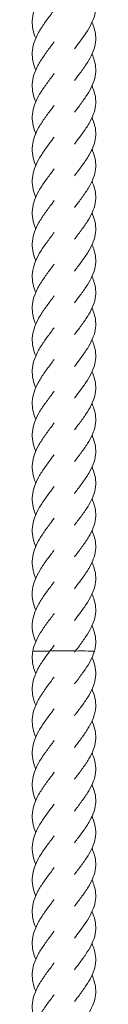
# Model space of a CAD drawing. Units: millimetres. Extents: x -11229 to -5325, y -6981 to 25145.
# Drawn here: x -8285 to -8264, y 5684 to 5994 of the extents above; entities that cross this region are included whole.
import ezdxf

# ---------------------------------------------------------------- set-up
doc = ezdxf.new("R2010")
doc.units = ezdxf.units.MM
doc.header["$MEASUREMENT"] = 0

msp = doc.modelspace()

# ---------------------------------------------------------------- linework, layer by layer
at = {"color": 250, "linetype": 'Continuous', "lineweight": 0, "extrusion": (0, 0, -1)}
for centre, major_axis, start_param, end_param in [((-8280.3, 5794.96), (-4, 0), 0.004464, 1.924803), ((-8280.3, 5794.96), (-4, 0), 0.004464, 1.924803), ((-8274.89, 5795.07), (-4, 0), 0.018737, 3.160329), ((-8274.89, 5795.07), (-4, 0), 0.018737, 3.160329), ((-8268.91, 5794.98), (4, 0), -2.090618, 0.007176), ((-8268.91, 5794.98), (4, 0), -2.090618, 0.007176)]:
    msp.add_ellipse(centre, major_axis=major_axis, ratio=0.02494, start_param=start_param, end_param=end_param, dxfattribs=at)
at = {"color": 250, "linetype": 'Continuous', "lineweight": 0}
for points, knots in [([(-8283.37, 5987.92), (-8283.73, 5988.77), (-8284.02, 5989.63), (-8284.42, 5991.47), (-8284.51, 5992.46), (-8284.41, 5994.42), (-8284.23, 5995.41), (-8283.63, 5997.38), (-8283.2, 5998.37), (-8282.16, 6000.32), (-8281.54, 6001.3), (-8280.21, 6003.25), (-8279.49, 6004.22), (-8278.36, 6005.72), (-8277.95, 6006.26), (-8277.54, 6006.8)], [241.954469, 241.954469, 241.954469, 241.954469, 245.128269, 245.128269, 248.764584, 248.764584, 252.407946, 252.407946, 256.04978, 256.04978, 259.682171, 259.682171, 263.301614, 263.301614, 265.323514, 265.323514, 265.323514, 265.323514]), ([(-8265.66, 6002.91), (-8265.37, 6002.28), (-8265.12, 6001.64), (-8264.66, 6000.05), (-8264.5, 5999.09), (-8264.46, 5997.2), (-8264.57, 5996.24), (-8265.05, 5994.34), (-8265.42, 5993.39), (-8266.36, 5991.49), (-8266.93, 5990.53), (-8268.21, 5988.61), (-8268.91, 5987.64), (-8270.15, 5986), (-8270.67, 5985.31), (-8271.18, 5984.63)], [987.563542, 987.563542, 987.563542, 987.563542, 989.983251, 989.983251, 993.607522, 993.607522, 997.221255, 997.221255, 1000.834021, 1000.834021, 1004.455877, 1004.455877, 1008.091822, 1008.091822, 1010.660263, 1010.660263, 1010.660263, 1010.660263]), ([(-8283.37, 5977.92), (-8283.73, 5978.78), (-8284.02, 5979.64), (-8284.42, 5981.48), (-8284.51, 5982.46), (-8284.41, 5984.43), (-8284.23, 5985.42), (-8283.63, 5987.38), (-8283.2, 5988.37), (-8282.16, 5990.33), (-8281.54, 5991.31), (-8280.21, 5993.25), (-8279.49, 5994.22), (-8278.35, 5995.73), (-8277.95, 5996.26), (-8277.54, 5996.8)], [229.433114, 229.433114, 229.433114, 229.433114, 232.608166, 232.608166, 236.244485, 236.244485, 239.887848, 239.887848, 243.529679, 243.529679, 247.162066, 247.162066, 250.781505, 250.781505, 252.802161, 252.802161, 252.802161, 252.802161]), ([(-8265.66, 5992.92), (-8265.37, 5992.28), (-8265.12, 5991.64), (-8264.66, 5990.05), (-8264.5, 5989.1), (-8264.46, 5987.2), (-8264.57, 5986.24), (-8265.05, 5984.35), (-8265.42, 5983.39), (-8266.36, 5981.49), (-8266.93, 5980.53), (-8268.21, 5978.62), (-8268.91, 5977.65), (-8270.15, 5976), (-8270.67, 5975.31), (-8271.18, 5974.63)], [1000.01236, 1000.01236, 1000.01236, 1000.01236, 1002.432068, 1002.432068, 1006.05634, 1006.05634, 1009.670072, 1009.670072, 1013.282839, 1013.282839, 1016.904694, 1016.904694, 1020.54064, 1020.54064, 1023.10908, 1023.10908, 1023.10908, 1023.10908]), ([(-8283.37, 5967.92), (-8283.73, 5968.78), (-8284.02, 5969.64), (-8284.42, 5971.48), (-8284.51, 5972.47), (-8284.41, 5974.43), (-8284.23, 5975.42), (-8283.63, 5977.38), (-8283.2, 5978.37), (-8282.16, 5980.33), (-8281.54, 5981.31), (-8280.21, 5983.25), (-8279.49, 5984.23), (-8278.36, 5985.73), (-8277.95, 5986.27), (-8277.54, 5986.81)], [216.912094, 216.912094, 216.912094, 216.912094, 220.085403, 220.085403, 223.721718, 223.721718, 227.36508, 227.36508, 231.006913, 231.006913, 234.639306, 234.639306, 238.25875, 238.25875, 240.280995, 240.280995, 240.280995, 240.280995]), ([(-8265.66, 5982.92), (-8265.37, 5982.28), (-8265.12, 5981.64), (-8264.66, 5980.06), (-8264.5, 5979.1), (-8264.46, 5977.2), (-8264.57, 5976.25), (-8265.05, 5974.35), (-8265.42, 5973.4), (-8266.36, 5971.49), (-8266.93, 5970.53), (-8268.21, 5968.62), (-8268.91, 5967.65), (-8270.15, 5966), (-8270.67, 5965.32), (-8271.18, 5964.63)], [1012.506109, 1012.506109, 1012.506109, 1012.506109, 1014.925817, 1014.925817, 1018.550089, 1018.550089, 1022.163821, 1022.163821, 1025.776588, 1025.776588, 1029.398443, 1029.398443, 1033.034389, 1033.034389, 1035.602829, 1035.602829, 1035.602829, 1035.602829]), ([(-8283.37, 5957.93), (-8283.39, 5957.99), (-8283.42, 5958.06), (-8283.85, 5959.1), (-8284.15, 5960.08), (-8284.48, 5962.04), (-8284.52, 5963.03), (-8284.32, 5965), (-8284.09, 5965.99), (-8283.39, 5967.95), (-8282.92, 5968.94), (-8281.82, 5970.89), (-8281.17, 5971.87), (-8279.8, 5973.81), (-8279.07, 5974.78), (-8278.08, 5976.1), (-8277.81, 5976.45), (-8277.54, 5976.81)], [204.362407, 204.362407, 204.362407, 204.362407, 204.604407, 204.604407, 208.230897, 208.230897, 211.869116, 211.869116, 215.512887, 215.512887, 219.153438, 219.153438, 222.783445, 222.783445, 226.400534, 226.400534, 227.733137, 227.733137, 227.733137, 227.733137]), ([(-8265.66, 5972.92), (-8265.59, 5972.76), (-8265.52, 5972.61), (-8265.05, 5971.49), (-8264.76, 5970.54), (-8264.46, 5968.63), (-8264.43, 5967.68), (-8264.66, 5965.78), (-8264.9, 5964.83), (-8265.62, 5962.93), (-8266.1, 5961.97), (-8267.23, 5960.06), (-8267.88, 5959.1), (-8269.26, 5957.18), (-8270, 5956.2), (-8270.88, 5955.03), (-8271.03, 5954.83), (-8271.18, 5954.63)], [1024.963311, 1024.963311, 1024.963311, 1024.963311, 1025.564206, 1025.564206, 1029.195654, 1029.195654, 1032.813734, 1032.813734, 1036.425612, 1036.425612, 1040.041868, 1040.041868, 1043.670598, 1043.670598, 1047.313061, 1047.313061, 1048.063135, 1048.063135, 1048.063135, 1048.063135]), ([(-8283.37, 5947.93), (-8283.39, 5948), (-8283.42, 5948.06), (-8283.85, 5949.1), (-8284.15, 5950.09), (-8284.48, 5952.05), (-8284.52, 5953.04), (-8284.32, 5955), (-8284.09, 5955.99), (-8283.39, 5957.95), (-8282.92, 5958.94), (-8281.82, 5960.89), (-8281.17, 5961.87), (-8279.8, 5963.81), (-8279.07, 5964.79), (-8278.08, 5966.1), (-8277.81, 5966.46), (-8277.54, 5966.81)], [191.857849, 191.857849, 191.857849, 191.857849, 192.099466, 192.099466, 195.725955, 195.725955, 199.364172, 199.364172, 203.007943, 203.007943, 206.648495, 206.648495, 210.278503, 210.278503, 213.895593, 213.895593, 215.228578, 215.228578, 215.228578, 215.228578]), ([(-8265.66, 5962.93), (-8265.59, 5962.77), (-8265.52, 5962.61), (-8265.05, 5961.5), (-8264.76, 5960.54), (-8264.46, 5958.64), (-8264.43, 5957.68), (-8264.66, 5955.78), (-8264.9, 5954.83), (-8265.62, 5952.93), (-8266.1, 5951.98), (-8267.23, 5950.07), (-8267.88, 5949.1), (-8269.26, 5947.18), (-8270, 5946.21), (-8270.88, 5945.04), (-8271.03, 5944.84), (-8271.18, 5944.64)], [1037.433074, 1037.433074, 1037.433074, 1037.433074, 1038.034193, 1038.034193, 1041.665641, 1041.665641, 1045.283721, 1045.283721, 1048.895599, 1048.895599, 1052.511855, 1052.511855, 1056.140585, 1056.140585, 1059.783047, 1059.783047, 1060.533121, 1060.533121, 1060.533121, 1060.533121]), ([(-8283.37, 5937.93), (-8283.39, 5938), (-8283.42, 5938.06), (-8283.85, 5939.11), (-8284.15, 5940.09), (-8284.48, 5942.05), (-8284.52, 5943.04), (-8284.32, 5945), (-8284.09, 5945.99), (-8283.39, 5947.96), (-8282.92, 5948.94), (-8281.82, 5950.9), (-8281.17, 5951.88), (-8279.8, 5953.82), (-8279.07, 5954.79), (-8278.08, 5956.11), (-8277.81, 5956.46), (-8277.54, 5956.81)], [179.313112, 179.313112, 179.313112, 179.313112, 179.555204, 179.555204, 183.181695, 183.181695, 186.819914, 186.819914, 190.463685, 190.463685, 194.104236, 194.104236, 197.734242, 197.734242, 201.351331, 201.351331, 202.683843, 202.683843, 202.683843, 202.683843]), ([(-8265.66, 5952.93), (-8265.59, 5952.77), (-8265.52, 5952.61), (-8265.05, 5951.5), (-8264.76, 5950.54), (-8264.46, 5948.64), (-8264.43, 5947.68), (-8264.66, 5945.79), (-8264.9, 5944.83), (-8265.62, 5942.94), (-8266.1, 5941.98), (-8267.23, 5940.07), (-8267.88, 5939.11), (-8269.26, 5937.18), (-8270, 5936.21), (-8270.88, 5935.04), (-8271.03, 5934.84), (-8271.18, 5934.64)], [1049.917586, 1049.917586, 1049.917586, 1049.917586, 1050.518705, 1050.518705, 1054.150152, 1054.150152, 1057.768233, 1057.768233, 1061.38011, 1061.38011, 1064.996367, 1064.996367, 1068.625096, 1068.625096, 1072.267559, 1072.267559, 1073.017633, 1073.017633, 1073.017633, 1073.017633]), ([(-8283.37, 5927.94), (-8283.39, 5928), (-8283.42, 5928.07), (-8283.85, 5929.11), (-8284.15, 5930.09), (-8284.48, 5932.05), (-8284.52, 5933.04), (-8284.32, 5935.01), (-8284.09, 5936), (-8283.39, 5937.96), (-8282.92, 5938.95), (-8281.82, 5940.9), (-8281.17, 5941.88), (-8279.8, 5943.82), (-8279.07, 5944.79), (-8278.08, 5946.11), (-8277.81, 5946.46), (-8277.54, 5946.82)], [166.79176, 166.79176, 166.79176, 166.79176, 167.033437, 167.033437, 170.659926, 170.659926, 174.298144, 174.298144, 177.941915, 177.941915, 181.582466, 181.582466, 185.212474, 185.212474, 188.829564, 188.829564, 190.16249, 190.16249, 190.16249, 190.16249]), ([(-8265.66, 5942.93), (-8265.59, 5942.77), (-8265.52, 5942.62), (-8265.05, 5941.5), (-8264.76, 5940.54), (-8264.46, 5938.64), (-8264.43, 5937.69), (-8264.66, 5935.79), (-8264.9, 5934.84), (-8265.62, 5932.94), (-8266.1, 5931.98), (-8267.23, 5930.07), (-8267.88, 5929.11), (-8269.26, 5927.19), (-8270, 5926.21), (-8270.88, 5925.04), (-8271.03, 5924.84), (-8271.18, 5924.64)], [1062.366403, 1062.366403, 1062.366403, 1062.366403, 1062.967522, 1062.967522, 1066.59897, 1066.59897, 1070.21705, 1070.21705, 1073.828928, 1073.828928, 1077.445184, 1077.445184, 1081.073914, 1081.073914, 1084.716376, 1084.716376, 1085.46645, 1085.46645, 1085.46645, 1085.46645]), ([(-8283.37, 5917.94), (-8283.39, 5918), (-8283.42, 5918.07), (-8283.85, 5919.11), (-8284.15, 5920.1), (-8284.48, 5922.06), (-8284.52, 5923.05), (-8284.32, 5925.01), (-8284.09, 5926), (-8283.39, 5927.96), (-8282.92, 5928.95), (-8281.82, 5930.9), (-8281.17, 5931.88), (-8279.8, 5933.82), (-8279.07, 5934.8), (-8278.08, 5936.11), (-8277.81, 5936.47), (-8277.54, 5936.82)], [154.270449, 154.270449, 154.270449, 154.270449, 154.512801, 154.512801, 158.139292, 158.139292, 161.777511, 161.777511, 165.421282, 165.421282, 169.061832, 169.061832, 172.691838, 172.691838, 176.308927, 176.308927, 177.641324, 177.641324, 177.641324, 177.641324]), ([(-8265.66, 5932.94), (-8265.59, 5932.78), (-8265.52, 5932.62), (-8265.05, 5931.51), (-8264.76, 5930.55), (-8264.46, 5928.65), (-8264.43, 5927.69), (-8264.66, 5925.79), (-8264.9, 5924.84), (-8265.62, 5922.94), (-8266.1, 5921.98), (-8267.23, 5920.08), (-8267.88, 5919.11), (-8269.26, 5917.19), (-8270, 5916.22), (-8270.88, 5915.05), (-8271.03, 5914.85), (-8271.18, 5914.65)], [1074.860152, 1074.860152, 1074.860152, 1074.860152, 1075.461271, 1075.461271, 1079.092719, 1079.092719, 1082.710799, 1082.710799, 1086.322677, 1086.322677, 1089.938933, 1089.938933, 1093.567663, 1093.567663, 1097.210126, 1097.210126, 1097.960199, 1097.960199, 1097.960199, 1097.960199]), ([(-8283.37, 5907.94), (-8283.74, 5908.81), (-8284.03, 5909.69), (-8284.43, 5911.54), (-8284.51, 5912.52), (-8284.41, 5914.49), (-8284.22, 5915.48), (-8283.61, 5917.44), (-8283.18, 5918.43), (-8282.13, 5920.39), (-8281.52, 5921.37), (-8280.18, 5923.31), (-8279.46, 5924.28), (-8278.33, 5925.77), (-8277.94, 5926.3), (-8277.54, 5926.82)], [141.724091, 141.724091, 141.724091, 141.724091, 144.948234, 144.948234, 148.584694, 148.584694, 152.228097, 152.228097, 155.869847, 155.869847, 159.50207, 159.50207, 163.121338, 163.121338, 165.093226, 165.093226, 165.093226, 165.093226]), ([(-8265.66, 5922.94), (-8265.37, 5922.3), (-8265.12, 5921.66), (-8264.66, 5920.08), (-8264.5, 5919.12), (-8264.46, 5917.22), (-8264.57, 5916.27), (-8265.05, 5914.37), (-8265.42, 5913.41), (-8266.36, 5911.51), (-8266.93, 5910.55), (-8268.21, 5908.64), (-8268.91, 5907.67), (-8270.15, 5906.02), (-8270.67, 5905.34), (-8271.18, 5904.65)], [1087.321543, 1087.321543, 1087.321543, 1087.321543, 1089.741475, 1089.741475, 1093.365746, 1093.365746, 1096.979478, 1096.979478, 1100.592245, 1100.592245, 1104.214101, 1104.214101, 1107.850046, 1107.850046, 1110.418486, 1110.418486, 1110.418486, 1110.418486]), ([(-8283.37, 5897.95), (-8283.73, 5898.8), (-8284.02, 5899.66), (-8284.42, 5901.5), (-8284.51, 5902.49), (-8284.41, 5904.45), (-8284.23, 5905.44), (-8283.63, 5907.4), (-8283.2, 5908.39), (-8282.16, 5910.35), (-8281.54, 5911.33), (-8280.21, 5913.27), (-8279.49, 5914.25), (-8278.36, 5915.75), (-8277.95, 5916.29), (-8277.54, 5916.83)], [129.219553, 129.219553, 129.219553, 129.219553, 132.391419, 132.391419, 136.027729, 136.027729, 139.671089, 139.671089, 143.312926, 143.312926, 146.945324, 146.945324, 150.564773, 150.564773, 152.588594, 152.588594, 152.588594, 152.588594]), ([(-8265.66, 5912.94), (-8265.37, 5912.3), (-8265.12, 5911.67), (-8264.66, 5910.08), (-8264.5, 5909.12), (-8264.46, 5907.22), (-8264.57, 5906.27), (-8265.05, 5904.37), (-8265.42, 5903.42), (-8266.36, 5901.52), (-8266.93, 5900.56), (-8268.21, 5898.64), (-8268.91, 5897.67), (-8270.15, 5896.03), (-8270.67, 5895.34), (-8271.18, 5894.65)], [1099.791752, 1099.791752, 1099.791752, 1099.791752, 1102.211461, 1102.211461, 1105.835733, 1105.835733, 1109.449465, 1109.449465, 1113.062232, 1113.062232, 1116.684087, 1116.684087, 1120.320033, 1120.320033, 1122.888473, 1122.888473, 1122.888473, 1122.888473]), ([(-8283.37, 5887.95), (-8283.74, 5888.82), (-8284.03, 5889.7), (-8284.43, 5891.55), (-8284.51, 5892.54), (-8284.41, 5894.51), (-8284.22, 5895.5), (-8283.61, 5897.46), (-8283.17, 5898.45), (-8282.13, 5900.4), (-8281.51, 5901.39), (-8280.17, 5903.33), (-8279.45, 5904.3), (-8278.33, 5905.79), (-8277.93, 5906.31), (-8277.54, 5906.83)], [116.674791, 116.674791, 116.674791, 116.674791, 119.911782, 119.911782, 123.548279, 123.548279, 127.191692, 127.191692, 130.833421, 130.833421, 134.4656, 134.4656, 138.084824, 138.084824, 140.043951, 140.043951, 140.043951, 140.043951]), ([(-8265.66, 5902.94), (-8265.37, 5902.31), (-8265.12, 5901.67), (-8264.66, 5900.08), (-8264.5, 5899.12), (-8264.46, 5897.23), (-8264.57, 5896.27), (-8265.05, 5894.38), (-8265.42, 5893.42), (-8266.36, 5891.52), (-8266.93, 5890.56), (-8268.21, 5888.64), (-8268.91, 5887.68), (-8270.15, 5886.03), (-8270.67, 5885.34), (-8271.18, 5884.66)], [1112.276264, 1112.276264, 1112.276264, 1112.276264, 1114.695973, 1114.695973, 1118.320244, 1118.320244, 1121.933977, 1121.933977, 1125.546743, 1125.546743, 1129.168599, 1129.168599, 1132.804544, 1132.804544, 1135.372985, 1135.372985, 1135.372985, 1135.372985]), ([(-8283.37, 5877.95), (-8283.73, 5878.81), (-8284.02, 5879.67), (-8284.42, 5881.51), (-8284.51, 5882.5), (-8284.41, 5884.46), (-8284.23, 5885.45), (-8283.62, 5887.42), (-8283.2, 5888.4), (-8282.16, 5890.36), (-8281.54, 5891.34), (-8280.21, 5893.29), (-8279.48, 5894.26), (-8278.35, 5895.76), (-8277.95, 5896.3), (-8277.54, 5896.83)], [104.153462, 104.153462, 104.153462, 104.153462, 107.333338, 107.333338, 110.969671, 110.969671, 114.613039, 114.613039, 118.254862, 118.254862, 121.887233, 121.887233, 125.506655, 125.506655, 127.522516, 127.522516, 127.522516, 127.522516]), ([(-8265.66, 5892.95), (-8265.37, 5892.31), (-8265.12, 5891.67), (-8264.66, 5890.08), (-8264.5, 5889.13), (-8264.46, 5887.23), (-8264.57, 5886.28), (-8265.05, 5884.38), (-8265.42, 5883.42), (-8266.36, 5881.52), (-8266.93, 5880.56), (-8268.21, 5878.65), (-8268.91, 5877.68), (-8270.15, 5876.03), (-8270.67, 5875.35), (-8271.18, 5874.66)], [1124.725082, 1124.725082, 1124.725082, 1124.725082, 1127.14479, 1127.14479, 1130.769062, 1130.769062, 1134.382794, 1134.382794, 1137.995561, 1137.995561, 1141.617416, 1141.617416, 1145.253362, 1145.253362, 1147.821802, 1147.821802, 1147.821802, 1147.821802]), ([(-8283.37, 5867.96), (-8283.74, 5868.83), (-8284.03, 5869.71), (-8284.43, 5871.57), (-8284.51, 5872.56), (-8284.41, 5874.53), (-8284.22, 5875.52), (-8283.6, 5877.48), (-8283.17, 5878.47), (-8282.12, 5880.42), (-8281.5, 5881.4), (-8280.16, 5883.35), (-8279.44, 5884.32), (-8278.32, 5885.8), (-8277.93, 5886.32), (-8277.54, 5886.84)], [91.632403, 91.632403, 91.632403, 91.632403, 94.885452, 94.885452, 98.521996, 98.521996, 102.165422, 102.165422, 105.807123, 105.807123, 109.439248, 109.439248, 113.058416, 113.058416, 115.001457, 115.001457, 115.001457, 115.001457]), ([(-8265.66, 5882.95), (-8265.37, 5882.31), (-8265.12, 5881.67), (-8264.66, 5880.09), (-8264.5, 5879.13), (-8264.46, 5877.23), (-8264.57, 5876.28), (-8265.05, 5874.38), (-8265.42, 5873.43), (-8266.36, 5871.52), (-8266.93, 5870.57), (-8268.21, 5868.65), (-8268.91, 5867.68), (-8270.15, 5866.04), (-8270.67, 5865.35), (-8271.18, 5864.66)], [1137.218831, 1137.218831, 1137.218831, 1137.218831, 1139.638539, 1139.638539, 1143.262811, 1143.262811, 1146.876543, 1146.876543, 1150.48931, 1150.48931, 1154.111165, 1154.111165, 1157.747111, 1157.747111, 1160.315551, 1160.315551, 1160.315551, 1160.315551]), ([(-8283.37, 5857.96), (-8283.39, 5858.02), (-8283.42, 5858.08), (-8283.85, 5859.12), (-8284.15, 5860.1), (-8284.48, 5862.06), (-8284.52, 5863.05), (-8284.33, 5865.02), (-8284.09, 5866), (-8283.4, 5867.97), (-8282.93, 5868.95), (-8281.82, 5870.91), (-8281.18, 5871.89), (-8279.81, 5873.83), (-8279.08, 5874.8), (-8278.08, 5876.12), (-8277.81, 5876.48), (-8277.54, 5876.84)], [79.082884, 79.082884, 79.082884, 79.082884, 79.308245, 79.308245, 82.934675, 82.934675, 86.572851, 86.572851, 90.216616, 90.216616, 93.857201, 93.857201, 97.487266, 97.487266, 101.10441, 101.10441, 102.453573, 102.453573, 102.453573, 102.453573]), ([(-8265.66, 5872.95), (-8265.59, 5872.8), (-8265.52, 5872.64), (-8265.05, 5871.53), (-8264.76, 5870.57), (-8264.46, 5868.66), (-8264.43, 5867.71), (-8264.66, 5865.81), (-8264.9, 5864.86), (-8265.62, 5862.96), (-8266.1, 5862), (-8267.23, 5860.1), (-8267.88, 5859.13), (-8269.26, 5857.21), (-8270, 5856.24), (-8270.88, 5855.07), (-8271.03, 5854.87), (-8271.18, 5854.67)], [1149.676033, 1149.676033, 1149.676033, 1149.676033, 1150.276928, 1150.276928, 1153.908376, 1153.908376, 1157.526456, 1157.526456, 1161.138334, 1161.138334, 1164.75459, 1164.75459, 1168.38332, 1168.38332, 1172.025783, 1172.025783, 1172.775857, 1172.775857, 1172.775857, 1172.775857]), ([(-8283.37, 5847.96), (-8283.39, 5848.03), (-8283.42, 5848.09), (-8283.85, 5849.13), (-8284.15, 5850.12), (-8284.48, 5852.08), (-8284.52, 5853.07), (-8284.32, 5855.03), (-8284.09, 5856.02), (-8283.39, 5857.99), (-8282.92, 5858.97), (-8281.82, 5860.93), (-8281.17, 5861.91), (-8279.8, 5863.85), (-8279.07, 5864.82), (-8278.08, 5866.13), (-8277.81, 5866.49), (-8277.54, 5866.84)], [66.578181, 66.578181, 66.578181, 66.578181, 66.820924, 66.820924, 70.447417, 70.447417, 74.085638, 74.085638, 77.729409, 77.729409, 81.369958, 81.369958, 84.999963, 84.999963, 88.617049, 88.617049, 89.948922, 89.948922, 89.948922, 89.948922]), ([(-8265.66, 5862.96), (-8265.59, 5862.8), (-8265.52, 5862.64), (-8265.05, 5861.53), (-8264.76, 5860.57), (-8264.46, 5858.67), (-8264.43, 5857.71), (-8264.66, 5855.82), (-8264.9, 5854.86), (-8265.62, 5852.96), (-8266.1, 5852.01), (-8267.23, 5850.1), (-8267.88, 5849.14), (-8269.26, 5847.21), (-8270, 5846.24), (-8270.88, 5845.07), (-8271.03, 5844.87), (-8271.18, 5844.67)], [1162.145796, 1162.145796, 1162.145796, 1162.145796, 1162.746915, 1162.746915, 1166.378363, 1166.378363, 1169.996443, 1169.996443, 1173.608321, 1173.608321, 1177.224577, 1177.224577, 1180.853307, 1180.853307, 1184.495769, 1184.495769, 1185.245843, 1185.245843, 1185.245843, 1185.245843]), ([(-8283.37, 5837.96), (-8283.39, 5838.02), (-8283.42, 5838.08), (-8283.85, 5839.12), (-8284.15, 5840.1), (-8284.48, 5842.06), (-8284.52, 5843.05), (-8284.33, 5845.02), (-8284.1, 5846.01), (-8283.4, 5847.97), (-8282.93, 5848.96), (-8281.83, 5850.91), (-8281.18, 5851.89), (-8279.82, 5853.83), (-8279.08, 5854.8), (-8278.09, 5856.13), (-8277.81, 5856.49), (-8277.54, 5856.85)], [54.033623, 54.033623, 54.033623, 54.033623, 54.254717, 54.254717, 57.881131, 57.881131, 61.519296, 61.519296, 65.16306, 65.16306, 68.803653, 68.803653, 72.433733, 72.433733, 76.050892, 76.050892, 77.404302, 77.404302, 77.404302, 77.404302]), ([(-8265.66, 5852.96), (-8265.59, 5852.8), (-8265.52, 5852.64), (-8265.05, 5851.53), (-8264.76, 5850.57), (-8264.46, 5848.67), (-8264.43, 5847.72), (-8264.66, 5845.82), (-8264.9, 5844.86), (-8265.62, 5842.97), (-8266.1, 5842.01), (-8267.23, 5840.1), (-8267.88, 5839.14), (-8269.26, 5837.21), (-8270, 5836.24), (-8270.88, 5835.07), (-8271.03, 5834.87), (-8271.18, 5834.67)], [1174.630308, 1174.630308, 1174.630308, 1174.630308, 1175.231427, 1175.231427, 1178.862874, 1178.862874, 1182.480955, 1182.480955, 1186.092832, 1186.092832, 1189.709089, 1189.709089, 1193.337818, 1193.337818, 1196.980281, 1196.980281, 1197.730355, 1197.730355, 1197.730355, 1197.730355]), ([(-8283.37, 5827.97), (-8283.39, 5828.03), (-8283.42, 5828.1), (-8283.85, 5829.14), (-8284.15, 5830.12), (-8284.48, 5832.08), (-8284.52, 5833.07), (-8284.32, 5835.04), (-8284.09, 5836.03), (-8283.39, 5837.99), (-8282.92, 5838.98), (-8281.82, 5840.93), (-8281.17, 5841.91), (-8279.8, 5843.85), (-8279.07, 5844.82), (-8278.08, 5846.14), (-8277.81, 5846.49), (-8277.54, 5846.85)], [41.512111, 41.512111, 41.512111, 41.512111, 41.752193, 41.752193, 45.378677, 45.378677, 49.01689, 49.01689, 52.660661, 52.660661, 56.301215, 56.301215, 59.931229, 59.931229, 63.548324, 63.548324, 64.882847, 64.882847, 64.882847, 64.882847]), ([(-8265.66, 5842.96), (-8265.59, 5842.81), (-8265.52, 5842.65), (-8265.05, 5841.53), (-8264.76, 5840.58), (-8264.46, 5838.67), (-8264.43, 5837.72), (-8264.66, 5835.82), (-8264.9, 5834.87), (-8265.62, 5832.97), (-8266.1, 5832.01), (-8267.23, 5830.1), (-8267.88, 5829.14), (-8269.26, 5827.22), (-8270, 5826.25), (-8270.88, 5825.08), (-8271.03, 5824.88), (-8271.18, 5824.67)], [1187.079125, 1187.079125, 1187.079125, 1187.079125, 1187.680244, 1187.680244, 1191.311692, 1191.311692, 1194.929772, 1194.929772, 1198.54165, 1198.54165, 1202.157906, 1202.157906, 1205.786636, 1205.786636, 1209.429098, 1209.429098, 1210.179172, 1210.179172, 1210.179172, 1210.179172]), ([(-8283.37, 5817.97), (-8283.39, 5818.03), (-8283.42, 5818.09), (-8283.85, 5819.12), (-8284.15, 5820.11), (-8284.48, 5822.07), (-8284.52, 5823.05), (-8284.33, 5825.02), (-8284.1, 5826.01), (-8283.4, 5827.97), (-8282.93, 5828.96), (-8281.83, 5830.91), (-8281.19, 5831.89), (-8279.82, 5833.83), (-8279.09, 5834.81), (-8278.09, 5836.13), (-8277.81, 5836.49), (-8277.54, 5836.85)], [28.991536, 28.991536, 28.991536, 28.991536, 29.206863, 29.206863, 32.833258, 32.833258, 36.471409, 36.471409, 40.11517, 40.11517, 43.755775, 43.755775, 47.385874, 47.385874, 51.00305, 51.00305, 52.361815, 52.361815, 52.361815, 52.361815]), ([(-8265.66, 5832.97), (-8265.59, 5832.81), (-8265.52, 5832.65), (-8265.05, 5831.54), (-8264.76, 5830.58), (-8264.46, 5828.68), (-8264.43, 5827.72), (-8264.66, 5825.82), (-8264.9, 5824.87), (-8265.62, 5822.97), (-8266.1, 5822.02), (-8267.23, 5820.11), (-8267.88, 5819.14), (-8269.26, 5817.22), (-8270, 5816.25), (-8270.88, 5815.08), (-8271.03, 5814.88), (-8271.18, 5814.68)], [1199.572874, 1199.572874, 1199.572874, 1199.572874, 1200.173993, 1200.173993, 1203.805441, 1203.805441, 1207.423521, 1207.423521, 1211.035399, 1211.035399, 1214.651655, 1214.651655, 1218.280385, 1218.280385, 1221.922848, 1221.922848, 1222.672921, 1222.672921, 1222.672921, 1222.672921]), ([(-8283.37, 5807.97), (-8283.56, 5808.42), (-8283.73, 5808.87), (-8284.19, 5810.29), (-8284.39, 5811.28), (-8284.51, 5813.24), (-8284.44, 5814.23), (-8284.05, 5816.2), (-8283.72, 5817.18), (-8282.85, 5819.15), (-8282.3, 5820.13), (-8281.07, 5822.08), (-8280.38, 5823.06), (-8278.97, 5824.97), (-8278.25, 5825.92), (-8277.54, 5826.86)], [16.445394, 16.445394, 16.445394, 16.445394, 18.098098, 18.098098, 21.729583, 21.729583, 25.370926, 25.370926, 29.014497, 29.014497, 32.651599, 32.651599, 36.276508, 36.276508, 39.81606, 39.81606, 39.81606, 39.81606]), ([(-8265.66, 5822.97), (-8265.37, 5822.33), (-8265.12, 5821.69), (-8264.66, 5820.11), (-8264.5, 5819.15), (-8264.46, 5817.25), (-8264.57, 5816.3), (-8265.05, 5814.4), (-8265.42, 5813.45), (-8266.36, 5811.54), (-8266.93, 5810.58), (-8268.21, 5808.67), (-8268.91, 5807.7), (-8270.15, 5806.05), (-8270.67, 5805.37), (-8271.18, 5804.68)], [1212.034265, 1212.034265, 1212.034265, 1212.034265, 1214.454197, 1214.454197, 1218.078468, 1218.078468, 1221.6922, 1221.6922, 1225.304967, 1225.304967, 1228.926823, 1228.926823, 1232.562768, 1232.562768, 1235.131208, 1235.131208, 1235.131208, 1235.131208]), ([(-8283.37, 5797.98), (-8283.75, 5798.87), (-8284.05, 5799.78), (-8284.44, 5801.66), (-8284.51, 5802.64), (-8284.4, 5804.61), (-8284.2, 5805.6), (-8283.58, 5807.56), (-8283.14, 5808.55), (-8282.08, 5810.51), (-8281.46, 5811.49), (-8280.12, 5813.43), (-8279.39, 5814.4), (-8278.29, 5815.86), (-8277.92, 5816.36), (-8277.54, 5816.86)], [3.940391, 3.940391, 3.940391, 3.940391, 7.269119, 7.269119, 10.905888, 10.905888, 14.54937, 14.54937, 18.190941, 18.190941, 21.822809, 21.822809, 25.441715, 25.441715, 27.309185, 27.309185, 27.309185, 27.309185]), ([(-8265.66, 5812.97), (-8265.37, 5812.33), (-8265.12, 5811.7), (-8264.66, 5810.11), (-8264.5, 5809.15), (-8264.46, 5807.25), (-8264.57, 5806.3), (-8265.05, 5804.4), (-8265.42, 5803.45), (-8266.36, 5801.55), (-8266.93, 5800.59), (-8268.21, 5798.67), (-8268.91, 5797.7), (-8270.05, 5796.18), (-8270.48, 5795.63), (-8270.89, 5795.07)], [1224.504474, 1224.504474, 1224.504474, 1224.504474, 1226.924183, 1226.924183, 1230.548455, 1230.548455, 1234.162187, 1234.162187, 1237.774954, 1237.774954, 1241.396809, 1241.396809, 1245.032755, 1245.032755, 1247.125921, 1247.125921, 1247.125921, 1247.125921]), ([(-8284.3, 5794.96), (-8284.12, 5795.95), (-8283.81, 5796.94), (-8282.97, 5798.91), (-8282.44, 5799.9), (-8281.23, 5801.85), (-8280.55, 5802.82), (-8279.13, 5804.76), (-8278.39, 5805.73), (-8277.63, 5806.74), (-8277.59, 5806.8), (-8277.54, 5806.86)], [0, 0, 0, 0, 3.669694, 3.669694, 7.307244, 7.307244, 10.933237, 10.933237, 14.546859, 14.546859, 14.76813, 14.76813, 14.76813, 14.76813]), ([(-8265.66, 5802.98), (-8265.37, 5802.34), (-8265.12, 5801.7), (-8264.66, 5800.11), (-8264.5, 5799.16), (-8264.46, 5797.26), (-8264.57, 5796.3), (-8264.84, 5795.23), (-8264.88, 5795.1), (-8264.91, 5794.98)], [1236.988986, 1236.988986, 1236.988986, 1236.988986, 1239.408695, 1239.408695, 1243.032966, 1243.032966, 1246.646699, 1246.646699, 1247.128074, 1247.128074, 1247.128074, 1247.128074]), ([(-8283.37, 5777.98), (-8283.73, 5778.84), (-8284.02, 5779.7), (-8284.42, 5781.54), (-8284.51, 5782.53), (-8284.41, 5784.49), (-8284.23, 5785.48), (-8283.63, 5787.44), (-8283.2, 5788.43), (-8282.16, 5790.39), (-8281.54, 5791.37), (-8280.25, 5793.25), (-8279.57, 5794.17), (-8278.89, 5795.07)], [1231.670324, 1231.670324, 1231.670324, 1231.670324, 1234.845481, 1234.845481, 1238.4818, 1238.4818, 1242.125164, 1242.125164, 1245.766995, 1245.766995, 1249.399382, 1249.399382, 1252.797347, 1252.797347, 1252.797347, 1252.797347]), ([(-8283.37, 5787.98), (-8283.73, 5788.84), (-8284.02, 5789.7), (-8284.42, 5791.53), (-8284.51, 5792.52), (-8284.44, 5793.99), (-8284.38, 5794.47), (-8284.3, 5794.96)], [1244.191679, 1244.191679, 1244.191679, 1244.191679, 1247.366836, 1247.366836, 1251.003155, 1251.003155, 1252.796955, 1252.796955, 1252.796955, 1252.796955]), ([(-8264.91, 5794.98), (-8265.19, 5794.02), (-8265.59, 5793.06), (-8266.59, 5791.14), (-8267.19, 5790.18), (-8268.5, 5788.27), (-8269.22, 5787.3), (-8270.36, 5785.78), (-8270.77, 5785.24), (-8271.18, 5784.69)], [0, 0, 0, 0, 3.64468, 3.64468, 7.267874, 7.267874, 10.905786, 10.905786, 12.958488, 12.958488, 12.958488, 12.958488]), ([(-8265.66, 5792.98), (-8265.5, 5792.62), (-8265.35, 5792.27), (-8264.87, 5790.96), (-8264.63, 5790), (-8264.43, 5788.1), (-8264.46, 5787.15), (-8264.79, 5785.25), (-8265.09, 5784.29), (-8265.91, 5782.39), (-8266.43, 5781.44), (-8267.62, 5779.53), (-8268.3, 5778.56), (-8269.71, 5776.63), (-8270.46, 5775.66), (-8271.18, 5774.69)], [2.311462, 2.311462, 2.311462, 2.311462, 3.663515, 3.663515, 7.291676, 7.291676, 10.907697, 10.907697, 14.519607, 14.519607, 18.137958, 18.137958, 21.769683, 21.769683, 25.410818, 25.410818, 25.410818, 25.410818]), ([(-8283.37, 5767.99), (-8283.73, 5768.84), (-8284.02, 5769.7), (-8284.42, 5771.54), (-8284.51, 5772.53), (-8284.41, 5774.49), (-8284.23, 5775.48), (-8283.63, 5777.45), (-8283.2, 5778.43), (-8282.16, 5780.39), (-8281.54, 5781.37), (-8280.21, 5783.32), (-8279.49, 5784.29), (-8278.35, 5785.79), (-8277.95, 5786.33), (-8277.54, 5786.87)], [1219.149304, 1219.149304, 1219.149304, 1219.149304, 1222.324317, 1222.324317, 1225.960637, 1225.960637, 1229.604, 1229.604, 1233.245831, 1233.245831, 1236.878218, 1236.878218, 1240.497656, 1240.497656, 1242.518207, 1242.518207, 1242.518207, 1242.518207]), ([(-8265.66, 5782.98), (-8265.25, 5782.08), (-8264.93, 5781.17), (-8264.52, 5779.32), (-8264.44, 5778.36), (-8264.54, 5776.46), (-8264.73, 5775.51), (-8265.35, 5773.61), (-8265.78, 5772.66), (-8266.83, 5770.75), (-8267.45, 5769.79), (-8268.79, 5767.87), (-8269.52, 5766.9), (-8270.56, 5765.52), (-8270.87, 5765.11), (-8271.18, 5764.69)], [14.804186, 14.804186, 14.804186, 14.804186, 18.242788, 18.242788, 21.863399, 21.863399, 25.475759, 25.475759, 29.090191, 29.090191, 32.715812, 32.715812, 36.355564, 36.355564, 37.901957, 37.901957, 37.901957, 37.901957]), ([(-8283.37, 5757.99), (-8283.39, 5758.05), (-8283.42, 5758.12), (-8283.85, 5759.16), (-8284.15, 5760.15), (-8284.48, 5762.11), (-8284.52, 5763.09), (-8284.32, 5765.06), (-8284.09, 5766.05), (-8283.39, 5768.01), (-8282.92, 5769), (-8281.82, 5770.95), (-8281.17, 5771.93), (-8279.8, 5773.87), (-8279.07, 5774.84), (-8278.08, 5776.16), (-8277.81, 5776.52), (-8277.54, 5776.87)], [1206.599619, 1206.599619, 1206.599619, 1206.599619, 1206.841261, 1206.841261, 1210.46775, 1210.46775, 1214.105968, 1214.105968, 1217.749739, 1217.749739, 1221.39029, 1221.39029, 1225.020298, 1225.020298, 1228.637388, 1228.637388, 1229.970349, 1229.970349, 1229.970349, 1229.970349]), ([(-8265.66, 5772.99), (-8265.59, 5772.83), (-8265.52, 5772.67), (-8265.05, 5771.56), (-8264.76, 5770.6), (-8264.46, 5768.7), (-8264.43, 5767.74), (-8264.66, 5765.84), (-8264.9, 5764.89), (-8265.62, 5762.99), (-8266.1, 5762.03), (-8267.23, 5760.13), (-8267.88, 5759.16), (-8269.26, 5757.24), (-8270, 5756.27), (-8270.88, 5755.1), (-8271.03, 5754.9), (-8271.18, 5754.7)], [27.261194, 27.261194, 27.261194, 27.261194, 27.862349, 27.862349, 31.493797, 31.493797, 35.111878, 35.111878, 38.723756, 38.723756, 42.340012, 42.340012, 45.968741, 45.968741, 49.611203, 49.611203, 50.361358, 50.361358, 50.361358, 50.361358]), ([(-8283.37, 5747.99), (-8283.39, 5748.06), (-8283.42, 5748.12), (-8283.85, 5749.16), (-8284.15, 5750.15), (-8284.48, 5752.11), (-8284.52, 5753.1), (-8284.32, 5755.06), (-8284.09, 5756.05), (-8283.39, 5758.02), (-8282.92, 5759), (-8281.82, 5760.96), (-8281.17, 5761.94), (-8279.8, 5763.88), (-8279.07, 5764.85), (-8278.08, 5766.16), (-8277.81, 5766.52), (-8277.54, 5766.87)], [1194.095058, 1194.095058, 1194.095058, 1194.095058, 1194.3367, 1194.3367, 1197.963189, 1197.963189, 1201.601407, 1201.601407, 1205.245178, 1205.245178, 1208.885729, 1208.885729, 1212.515737, 1212.515737, 1216.132827, 1216.132827, 1217.465788, 1217.465788, 1217.465788, 1217.465788]), ([(-8265.66, 5762.99), (-8265.59, 5762.83), (-8265.52, 5762.68), (-8265.06, 5761.57), (-8264.77, 5760.62), (-8264.46, 5758.71), (-8264.43, 5757.76), (-8264.65, 5755.86), (-8264.9, 5754.91), (-8265.61, 5753.01), (-8266.09, 5752.05), (-8267.22, 5750.14), (-8267.87, 5749.18), (-8269.25, 5747.26), (-8269.99, 5746.28), (-8270.87, 5745.11), (-8271.03, 5744.91), (-8271.18, 5744.7)], [39.731207, 39.731207, 39.731207, 39.731207, 40.313699, 40.313699, 43.945221, 43.945221, 47.563357, 47.563357, 51.17524, 51.17524, 54.791449, 54.791449, 58.420104, 58.420104, 62.062507, 62.062507, 62.831235, 62.831235, 62.831235, 62.831235]), ([(-8283.37, 5738), (-8283.39, 5738.06), (-8283.42, 5738.13), (-8283.85, 5739.17), (-8284.15, 5740.15), (-8284.48, 5742.11), (-8284.52, 5743.1), (-8284.32, 5745.07), (-8284.09, 5746.06), (-8283.39, 5748.02), (-8282.92, 5749.01), (-8281.82, 5750.96), (-8281.17, 5751.94), (-8279.8, 5753.88), (-8279.07, 5754.85), (-8278.08, 5756.17), (-8277.81, 5756.52), (-8277.54, 5756.88)], [1181.550325, 1181.550325, 1181.550325, 1181.550325, 1181.791966, 1181.791966, 1185.418456, 1185.418456, 1189.056673, 1189.056673, 1192.700444, 1192.700444, 1196.340996, 1196.340996, 1199.971004, 1199.971004, 1203.588094, 1203.588094, 1204.921055, 1204.921055, 1204.921055, 1204.921055]), ([(-8265.66, 5752.99), (-8265.59, 5752.83), (-8265.52, 5752.67), (-8265.05, 5751.56), (-8264.76, 5750.6), (-8264.45, 5748.7), (-8264.43, 5747.74), (-8264.66, 5745.85), (-8264.9, 5744.89), (-8265.62, 5742.99), (-8266.1, 5742.04), (-8267.23, 5740.13), (-8267.88, 5739.17), (-8269.26, 5737.24), (-8270, 5736.27), (-8270.88, 5735.1), (-8271.03, 5734.9), (-8271.18, 5734.7)], [52.215827, 52.215827, 52.215827, 52.215827, 52.821307, 52.821307, 56.452737, 56.452737, 60.070804, 60.070804, 63.682681, 63.682681, 67.298948, 67.298948, 70.927695, 70.927695, 74.570172, 74.570172, 75.315884, 75.315884, 75.315884, 75.315884]), ([(-8283.37, 5728), (-8283.39, 5728.06), (-8283.42, 5728.13), (-8283.85, 5729.17), (-8284.15, 5730.16), (-8284.48, 5732.12), (-8284.52, 5733.1), (-8284.32, 5735.07), (-8284.09, 5736.06), (-8283.39, 5738.02), (-8282.92, 5739.01), (-8281.82, 5740.96), (-8281.17, 5741.94), (-8279.8, 5743.88), (-8279.07, 5744.85), (-8278.08, 5746.17), (-8277.81, 5746.53), (-8277.54, 5746.88)], [1169.02897, 1169.02897, 1169.02897, 1169.02897, 1169.270612, 1169.270612, 1172.897101, 1172.897101, 1176.535319, 1176.535319, 1180.17909, 1180.17909, 1183.819641, 1183.819641, 1187.449649, 1187.449649, 1191.066739, 1191.066739, 1192.3997, 1192.3997, 1192.3997, 1192.3997]), ([(-8265.66, 5742.99), (-8265.59, 5742.84), (-8265.52, 5742.68), (-8265.05, 5741.58), (-8264.77, 5740.62), (-8264.46, 5738.71), (-8264.43, 5737.76), (-8264.65, 5735.86), (-8264.9, 5734.91), (-8265.62, 5733.01), (-8266.1, 5732.05), (-8267.22, 5730.15), (-8267.87, 5729.18), (-8269.25, 5727.26), (-8269.99, 5726.29), (-8270.88, 5725.11), (-8271.03, 5724.91), (-8271.18, 5724.71)], [64.664568, 64.664568, 64.664568, 64.664568, 65.253476, 65.253476, 68.884973, 68.884973, 72.503089, 72.503089, 76.11497, 76.11497, 79.731195, 79.731195, 83.359877, 83.359877, 87.0023, 87.0023, 87.764601, 87.764601, 87.764601, 87.764601]), ([(-8283.37, 5718), (-8283.39, 5718.07), (-8283.42, 5718.13), (-8283.85, 5719.17), (-8284.15, 5720.16), (-8284.48, 5722.12), (-8284.52, 5723.11), (-8284.32, 5725.07), (-8284.09, 5726.06), (-8283.39, 5728.03), (-8282.92, 5729.01), (-8281.82, 5730.97), (-8281.17, 5731.95), (-8279.8, 5733.89), (-8279.07, 5734.86), (-8278.08, 5736.17), (-8277.81, 5736.53), (-8277.54, 5736.88)], [1156.507663, 1156.507663, 1156.507663, 1156.507663, 1156.749448, 1156.749448, 1160.375937, 1160.375937, 1164.014155, 1164.014155, 1167.657926, 1167.657926, 1171.298477, 1171.298477, 1174.928485, 1174.928485, 1178.545576, 1178.545576, 1179.878536, 1179.878536, 1179.878536, 1179.878536]), ([(-8265.66, 5733), (-8265.59, 5732.84), (-8265.52, 5732.68), (-8265.05, 5731.56), (-8264.76, 5730.6), (-8264.45, 5728.7), (-8264.43, 5727.75), (-8264.66, 5725.85), (-8264.9, 5724.9), (-8265.62, 5723), (-8266.1, 5722.04), (-8267.23, 5720.13), (-8267.88, 5719.17), (-8269.27, 5717.25), (-8270.01, 5716.27), (-8270.89, 5715.11), (-8271.03, 5714.91), (-8271.18, 5714.71)], [77.158413, 77.158413, 77.158413, 77.158413, 77.767178, 77.767178, 81.398595, 81.398595, 85.016653, 85.016653, 88.628529, 88.628529, 92.244804, 92.244804, 95.873564, 95.873564, 99.516052, 99.516052, 100.258472, 100.258472, 100.258472, 100.258472]), ([(-8283.37, 5708), (-8283.73, 5708.86), (-8284.02, 5709.72), (-8284.42, 5711.56), (-8284.51, 5712.55), (-8284.41, 5714.51), (-8284.23, 5715.5), (-8283.63, 5717.47), (-8283.2, 5718.45), (-8282.16, 5720.41), (-8281.54, 5721.39), (-8280.21, 5723.33), (-8279.49, 5724.31), (-8278.35, 5725.81), (-8277.95, 5726.35), (-8277.54, 5726.89)], [1143.961322, 1143.961322, 1143.961322, 1143.961322, 1147.136479, 1147.136479, 1150.772798, 1150.772798, 1154.416161, 1154.416161, 1158.057992, 1158.057992, 1161.690379, 1161.690379, 1165.309818, 1165.309818, 1167.330369, 1167.330369, 1167.330369, 1167.330369]), ([(-8265.66, 5723), (-8265.37, 5722.36), (-8265.12, 5721.72), (-8264.66, 5720.14), (-8264.5, 5719.18), (-8264.46, 5717.28), (-8264.57, 5716.33), (-8265.05, 5714.43), (-8265.42, 5713.48), (-8266.36, 5711.57), (-8266.93, 5710.61), (-8268.21, 5708.7), (-8268.91, 5707.73), (-8270.15, 5706.08), (-8270.67, 5705.4), (-8271.18, 5704.71)], [89.619769, 89.619769, 89.619769, 89.619769, 92.03994, 92.03994, 95.664211, 95.664211, 99.277943, 99.277943, 102.890709, 102.890709, 106.512566, 106.512566, 110.148512, 110.148512, 112.71671, 112.71671, 112.71671, 112.71671]), ([(-8283.37, 5698.01), (-8283.73, 5698.86), (-8284.02, 5699.73), (-8284.42, 5701.56), (-8284.51, 5702.55), (-8284.41, 5704.52), (-8284.23, 5705.5), (-8283.63, 5707.47), (-8283.2, 5708.46), (-8282.16, 5710.41), (-8281.54, 5711.39), (-8280.21, 5713.34), (-8279.49, 5714.31), (-8278.35, 5715.81), (-8277.95, 5716.35), (-8277.54, 5716.89)], [1131.456761, 1131.456761, 1131.456761, 1131.456761, 1134.631918, 1134.631918, 1138.268237, 1138.268237, 1141.9116, 1141.9116, 1145.553431, 1145.553431, 1149.185818, 1149.185818, 1152.805257, 1152.805257, 1154.825808, 1154.825808, 1154.825808, 1154.825808]), ([(-8265.66, 5713), (-8265.36, 5712.35), (-8265.11, 5711.7), (-8264.65, 5710.1), (-8264.49, 5709.14), (-8264.46, 5707.24), (-8264.58, 5706.29), (-8265.06, 5704.39), (-8265.44, 5703.44), (-8266.38, 5701.53), (-8266.96, 5700.57), (-8268.24, 5698.66), (-8268.95, 5697.69), (-8270.17, 5696.06), (-8270.68, 5695.39), (-8271.18, 5694.72)], [102.089965, 102.089965, 102.089965, 102.089965, 104.565407, 104.565407, 108.189469, 108.189469, 111.803105, 111.803105, 115.415942, 115.415942, 119.037994, 119.037994, 122.674155, 122.674155, 125.186646, 125.186646, 125.186646, 125.186646]), ([(-8283.37, 5688.01), (-8283.73, 5688.87), (-8284.02, 5689.73), (-8284.42, 5691.57), (-8284.51, 5692.55), (-8284.41, 5694.52), (-8284.23, 5695.51), (-8283.63, 5697.47), (-8283.2, 5698.46), (-8282.16, 5700.42), (-8281.54, 5701.4), (-8280.21, 5703.34), (-8279.49, 5704.31), (-8278.35, 5705.82), (-8277.95, 5706.35), (-8277.54, 5706.89)], [1118.912027, 1118.912027, 1118.912027, 1118.912027, 1122.087184, 1122.087184, 1125.723504, 1125.723504, 1129.366867, 1129.366867, 1133.008698, 1133.008698, 1136.641085, 1136.641085, 1140.260523, 1140.260523, 1142.281074, 1142.281074, 1142.281074, 1142.281074]), ([(-8265.66, 5703.01), (-8265.37, 5702.37), (-8265.13, 5701.74), (-8264.66, 5700.15), (-8264.5, 5699.2), (-8264.45, 5697.3), (-8264.57, 5696.34), (-8265.05, 5694.45), (-8265.41, 5693.49), (-8266.35, 5691.59), (-8266.92, 5690.63), (-8268.2, 5688.72), (-8268.91, 5687.75), (-8270.14, 5686.1), (-8270.67, 5685.41), (-8271.18, 5684.72)], [114.574466, 114.574466, 114.574466, 114.574466, 116.98117, 116.98117, 120.605491, 120.605491, 124.219246, 124.219246, 127.831997, 127.831997, 131.453806, 131.453806, 135.089701, 135.089701, 137.671222, 137.671222, 137.671222, 137.671222]), ([(-8283.37, 5678.01), (-8283.73, 5678.87), (-8284.02, 5679.73), (-8284.42, 5681.57), (-8284.51, 5682.56), (-8284.41, 5684.52), (-8284.23, 5685.51), (-8283.63, 5687.48), (-8283.2, 5688.46), (-8282.16, 5690.42), (-8281.54, 5691.4), (-8280.21, 5693.34), (-8279.49, 5694.32), (-8278.35, 5695.82), (-8277.95, 5696.36), (-8277.54, 5696.9)], [1106.390673, 1106.390673, 1106.390673, 1106.390673, 1109.56583, 1109.56583, 1113.202149, 1113.202149, 1116.845512, 1116.845512, 1120.487343, 1120.487343, 1124.11973, 1124.11973, 1127.739169, 1127.739169, 1129.75972, 1129.75972, 1129.75972, 1129.75972]), ([(-8265.66, 5693.01), (-8265.36, 5692.36), (-8265.12, 5691.71), (-8264.65, 5690.12), (-8264.49, 5689.16), (-8264.46, 5687.26), (-8264.57, 5686.31), (-8265.06, 5684.41), (-8265.43, 5683.46), (-8266.37, 5681.55), (-8266.95, 5680.6), (-8268.23, 5678.68), (-8268.94, 5677.71), (-8270.16, 5676.07), (-8270.68, 5675.4), (-8271.18, 5674.72)], [127.023304, 127.023304, 127.023304, 127.023304, 129.479536, 129.479536, 133.10367, 133.10367, 136.717339, 136.717339, 140.330152, 140.330152, 143.952136, 143.952136, 147.588223, 147.588223, 150.119991, 150.119991, 150.119991, 150.119991]), ([(-8283.37, 5668.02), (-8283.73, 5668.87), (-8284.02, 5669.73), (-8284.42, 5671.57), (-8284.51, 5672.56), (-8284.41, 5674.52), (-8284.23, 5675.51), (-8283.63, 5677.48), (-8283.2, 5678.47), (-8282.16, 5680.42), (-8281.54, 5681.4), (-8280.21, 5683.35), (-8279.49, 5684.32), (-8278.35, 5685.82), (-8277.95, 5686.36), (-8277.54, 5686.9)], [1093.869652, 1093.869652, 1093.869652, 1093.869652, 1097.044666, 1097.044666, 1100.680985, 1100.680985, 1104.324349, 1104.324349, 1107.96618, 1107.96618, 1111.598567, 1111.598567, 1115.218005, 1115.218005, 1117.238556, 1117.238556, 1117.238556, 1117.238556])]:
    msp.add_open_spline(points, degree=3, knots=knots, dxfattribs=at)
for points in [[(-8278.89, 5795.07), (-8278.44, 5795.67), (-8277.99, 5796.27), (-8277.54, 5796.86)], [(-8270.89, 5795.07), (-8270.99, 5794.94), (-8271.09, 5794.81), (-8271.18, 5794.68)]]:
    msp.add_open_spline(points, degree=3, dxfattribs=at)

doc.saveas('drawing.dxf')
